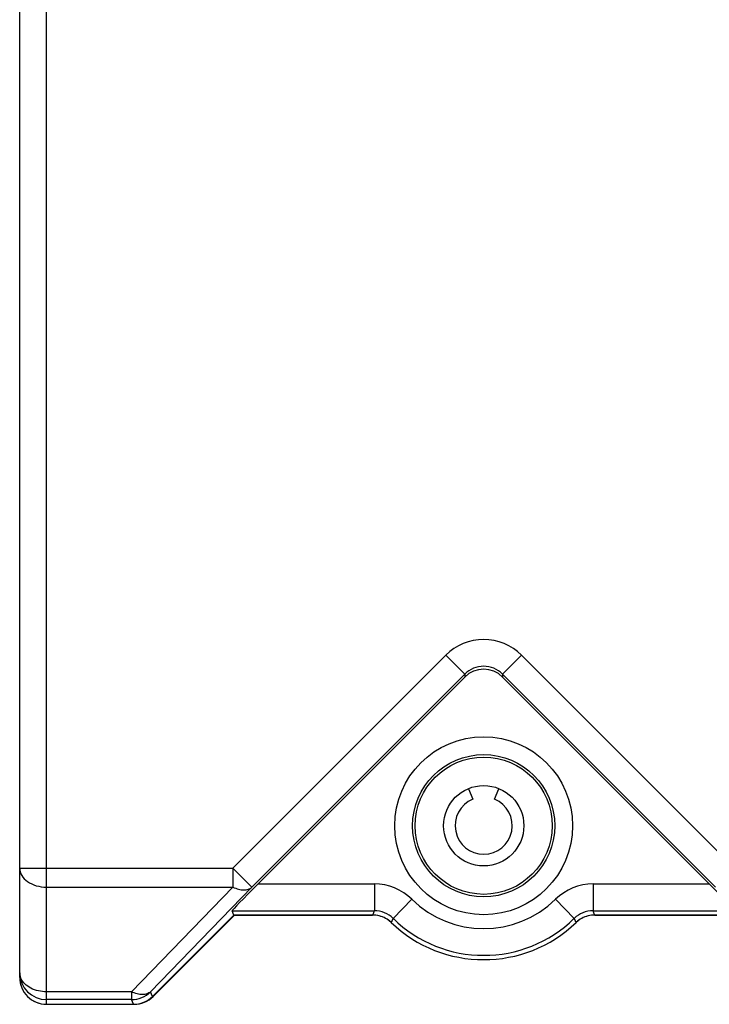
# Model space of a CAD drawing. Units: millimetres. Extents: x 24 to 2350, y 28 to 1656.
# Drawn here: x 1374 to 1412, y 1286 to 1341 of the extents above; entities that cross this region are included whole.
import ezdxf

# ---------------------------------------------------------------- set-up
doc = ezdxf.new("R2010")
doc.units = ezdxf.units.MM
doc.layers.add('细实线', color=7, linetype='Continuous')
doc.styles.add('SLDTEXTSTYLE0', font='TXT', dxfattribs={"width": 0.605})
doc.dimstyles.new('SLDDIMSTYLE0', dxfattribs={"dimtxt": 15, "dimasz": 12, "dimexe": 0, "dimexo": 0.0625, "dimgap": 3.75, "dimtad": 1, "dimdec": 0, "dimrnd": 1e-09, "dimzin": 12, "dimdsep": 46, "dimtxsty": 'SLDTEXTSTYLE0', "dimsah": 1, "dimcen": 0.09, "dimadec": 0, "dimazin": 3, "dimtfac": 1, "dimtofl": 0, "dimtmove": 0, "dimatfit": 3, "dimfxl": 0, "dimfrac": 2, "dimtolj": 1, "dimtzin": 12, "dimarcsym": 0})

# ---------------------------------------------------------------- blocks, each defined once
blk = doc.blocks.new('_D_3')
at = {"layer": '细实线'}
for p, q in [((1373.727, 1393.585), (1373.727, 1487.476)), ((1523.727, 1310.902), (1523.727, 1487.476)), ((1523.727, 1486.476), (1373.727, 1486.476))]:
    blk.add_line(p, q, dxfattribs=at)
for points in [[(1373.727, 1486.476), (1385.727, 1484.476), (1385.727, 1488.476)], [(1523.727, 1486.476), (1511.727, 1488.476), (1511.727, 1484.476)]]:
    blk.add_solid(points, dxfattribs=at)
at = {"layer": '细实线', "char_height": 15, "attachment_point": 1, "style": 'SLDTEXTSTYLE0'}
for s, insert in [('150', (1408.8, 1505.812)), ('mm', (1436.987, 1505.812))]:
    blk.add_mtext(s, dxfattribs=dict(at, insert=insert))

msp = doc.modelspace()

# ---------------------------------------------------------------- linework, layer by layer
at = {"layer": '细实线'}
for p, q in [((1375.227, 1285.902), (1375.227, 1395.902)), ((1373.727, 1287.402), (1373.727, 1394.401)), ((1385.678, 1293.523), (1397.606, 1305.451)), ((1397.606, 1305.451), (1398.666, 1304.39)), ((1400.787, 1304.39), (1401.848, 1305.451)), ((1401.848, 1305.451), (1413.775, 1293.523)), ((1386.739, 1292.462), (1398.666, 1304.39)), ((1398.666, 1304.226), (1387.083, 1292.643)), ((1398.666, 1304.39), (1398.666, 1304.226)), ((1400.787, 1304.39), (1400.787, 1304.226)), ((1400.787, 1304.39), (1412.715, 1292.462)), ((1400.787, 1304.226), (1412.371, 1292.643)), ((1398.874, 1297.96), (1399.114, 1297.38)), ((1400.339, 1297.38), (1400.58, 1297.96)), ((1373.727, 1293.523), (1385.678, 1293.523)), ((1385.678, 1293.523), (1385.678, 1292.462)), ((1386.739, 1292.462), (1385.678, 1293.523)), ((1375.227, 1292.462), (1385.678, 1292.462)), ((1385.678, 1292.462), (1379.996, 1286.606)), ((1386.739, 1292.462), (1381.056, 1286.606)), ((1387.083, 1292.643), (1393.6, 1292.643)), ((1393.6, 1292.643), (1393.6, 1291.143)), ((1405.854, 1292.643), (1405.854, 1291.143)), ((1405.854, 1292.643), (1412.371, 1292.643)), ((1395.698, 1291.787), (1394.649, 1290.715)), ((1403.755, 1291.787), (1404.805, 1290.715)), ((1385.727, 1290.902), (1381.166, 1286.341)), ((1381.202, 1286.341), (1385.762, 1290.902)), ((1385.727, 1290.902), (1385.627, 1291.143)), ((1385.627, 1291.143), (1393.6, 1291.143)), ((1393.502, 1290.902), (1385.727, 1290.902)), ((1385.762, 1290.902), (1393.502, 1290.902)), ((1405.854, 1291.143), (1413.827, 1291.143)), ((1413.727, 1290.902), (1405.952, 1290.902)), ((1405.952, 1290.902), (1413.727, 1290.902)), ((1379.996, 1286.606), (1375.227, 1286.606)), ((1379.996, 1286.606), (1379.996, 1286.167)), ((1381.166, 1286.341), (1381.056, 1286.606)), ((1379.996, 1286.167), (1375.227, 1286.167)), ((1375.227, 1285.902), (1380.106, 1285.902)), ((1375.227, 1285.902), (1380.141, 1285.902)), ((1380.106, 1285.902), (1379.996, 1286.167))]:
    msp.add_line(p, q, dxfattribs=at)
for radius in [4.983, 3.983, 3.843, 2.25]:
    msp.add_circle((1399.727, 1295.902), radius, dxfattribs=at)
for centre, radius, start, end in [((1399.727, 1303.33), 2.999, 44.9965, 135.0035), ((1399.727, 1303.331), 1.499, 44.9744, 135.0342), ((1399.727, 1295.902), 1.6, 112.5, 67.5), ((1393.6, 1289.643), 3, 45.609, 89.9973), ((1405.854, 1289.643), 3, 90.0025, 134.3911), ((1399.727, 1295.902), 5.759, 225.6064, 314.3936), ((1437.415, 1273.266), 47.322, 157.8043, 158.1198), ((1393.501, 1289.394), 1.507, 75.4598, 89.9635), ((1393.502, 1289.402), 1.5, 46.2383, 90), ((1393.6, 1289.644), 1.499, 45.5949, 90.0115), ((1393.501, 1289.399), 1.503, 60.8255, 75.408), ((1393.497, 1289.396), 1.507, 46.2739, 60.7738), ((1423.716, 1276.721), 32.26, 154.2917, 154.7444), ((1399.727, 1295.902), 7.258, 225.6064, 314.3936), ((1405.853, 1289.644), 1.499, 89.9885, 134.4051), ((1375.738, 1276.721), 32.26, 25.2556, 25.7083), ((1405.952, 1289.402), 1.5, 90, 133.7617), ((1405.956, 1289.396), 1.507, 119.2241, 133.7261), ((1405.953, 1289.399), 1.503, 104.5899, 119.1723), ((1405.952, 1289.394), 1.507, 90.0365, 104.5381), ((1362.038, 1273.266), 47.322, 21.8802, 22.1957), ((1399.727, 1295.902), 7.5, 226.2374, 313.7626), ((1399.727, 1295.902), 7.5, 226.2383, 313.7617), ((1375.227, 1287.667), 1.5, 180.0099, 270.0035), ((1375.227, 1287.402), 1.5, 180, 270), ((1379.995, 1287.667), 1.5, 270.0076, 314.9924), ((1380.141, 1287.402), 1.5, 270, 315)]:
    msp.add_arc(centre, radius, start, end, dxfattribs=at)
for centre, major_axis, ratio, start_param, end_param in [((1399.727, 1303.165), (0, 1.501), 0.999562, 5.498006, 7.068364), ((1387.127, 1292.643), (1.5, 1.5), 0.014809, 1.58561, 3.135463), ((1412.326, 1292.643), (1.5, -1.5), 0.014809, 0.00613, 1.555982), ((1375.227, 1287.402), (0, 1.5), 0.999781, 1.570796, 3.141593), ((1380.105, 1287.402), (-0.574, 1.386), 0.999743, 2.748984, 3.534201)]:
    msp.add_ellipse(centre, major_axis=major_axis, ratio=ratio, start_param=start_param, end_param=end_param, dxfattribs=at)
for points, knots in [([(1373.727, 1293.523), (1373.727, 1293.382), (1373.818, 1293.08), (1374.168, 1292.735), (1374.658, 1292.513), (1375.033, 1292.462), (1375.227, 1292.462)], [0, 0, 0, 0, 0.209493, 0.444667, 0.711997, 1, 1, 1, 1]), ([(1385.678, 1292.462), (1385.779, 1292.413), (1385.977, 1292.337), (1386.274, 1292.291), (1386.537, 1292.326), (1386.683, 1292.41), (1386.739, 1292.462)], [0, 0, 0, 0, 0.300241, 0.565334, 0.794947, 1, 1, 1, 1]), ([(1373.8, 1287.339), (1373.788, 1287.365), (1373.746, 1287.47), (1373.727, 1287.583), (1373.727, 1287.667)], [0, 0, 0, 0, 0.256111, 1, 1, 1, 1]), ([(1375.227, 1286.606), (1374.925, 1286.606), (1374.363, 1286.715), (1373.906, 1287.109), (1373.8, 1287.339)], [0, 0, 0, 0, 0.543318, 1, 1, 1, 1]), ([(1381.056, 1286.606), (1381, 1286.554), (1380.855, 1286.47), (1380.591, 1286.435), (1380.295, 1286.481), (1380.096, 1286.557), (1379.996, 1286.606)], [0, 0, 0, 0, 0.205061, 0.434673, 0.699759, 1, 1, 1, 1])]:
    msp.add_open_spline(points, degree=3, knots=knots, dxfattribs=at)

# ---------------------------------------------------------------- dimensions: what is measured, and where the dimension line sits
dim = msp.add_linear_dim(base=(1373.727, 1486.476), p1=(1523.727, 1309.902), p2=(1373.727, 1392.585), text='<>mm', dimstyle='SLDDIMSTYLE0', dxfattribs=at)
dim.commit()
dim.dimension.update_dxf_attribs({"geometry": '_D_3', "text_midpoint": (1436.977, 1486.476), "dimtype": 160})

doc.saveas('drawing.dxf')
